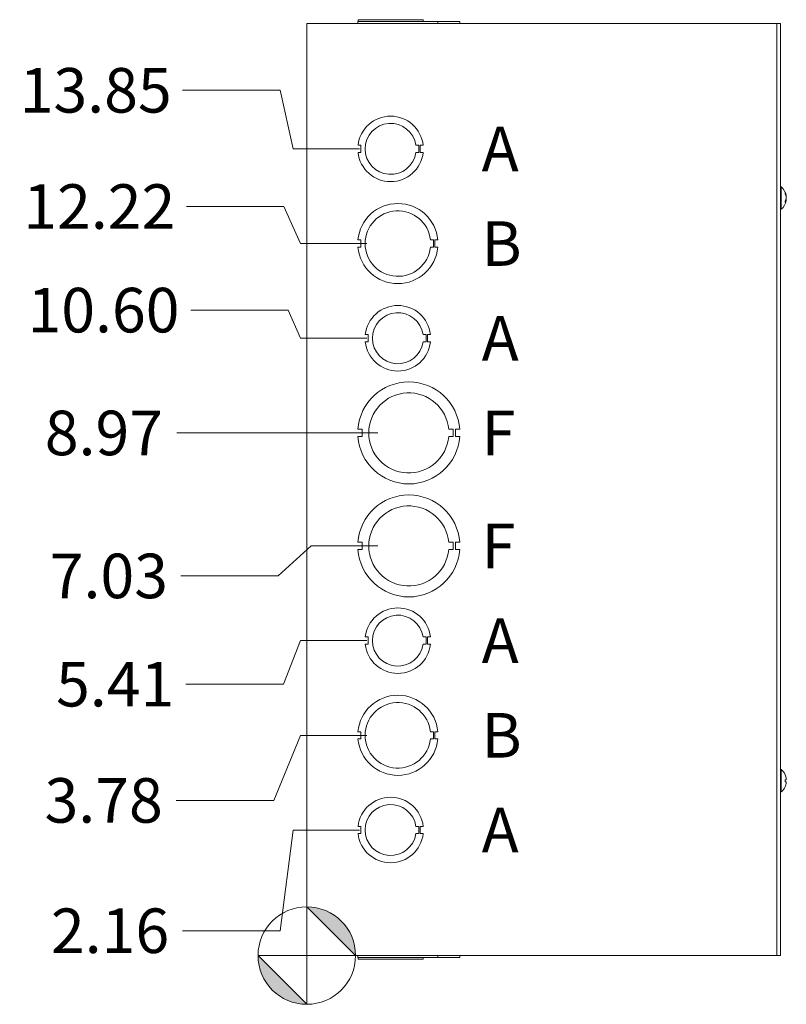
# Model space of a CAD drawing. Units: inches. Extents: x 5 to 141, y 4 to 86.
# Drawn here: x 5 to 18, y 41 to 58 of the extents above; entities that cross this region are included whole.
import ezdxf

# ---------------------------------------------------------------- set-up
doc = ezdxf.new("R2010")
doc.units = ezdxf.units.IN
doc.header["$LTSCALE"] = 8.5
doc.header["$MEASUREMENT"] = 0
for name, color, linetype, lineweight in [('Dimension (ANSI)', 7, 'Continuous', 5), ('Symbol (ANSI)', 7, 'Continuous', 5), ('Visible (ANSI)', 7, 'Continuous', 5)]:
    doc.layers.add(name, color=color, linetype=linetype, lineweight=lineweight)
doc.styles.add('Note Text (ANSI)', font='tahoma.ttf')
doc.styles.add('ROMANS', font='tahoma.ttf')
doc.dimstyles.new('Default (ANSI)', dxfattribs={"dimscale": 8.5, "dimtxt": 0.09, "dimasz": 0.098425, "dimexe": 0.125, "dimexo": 0.0625, "dimgap": 0.031496, "dimtad": 0, "dimtih": 1, "dimtoh": 1, "dimrnd": 1e-08, "dimzin": 0, "dimdsep": 46, "dimtxsty": 'ROMANS', "dimcen": 0.09, "dimdle": 0.393701, "dimclrd": 256, "dimclre": 256, "dimclrt": 256, "dimadec": 0, "dimazin": 0, "dimtfac": 1.111111, "dimtofl": 0, "dimtmove": 0, "dimatfit": 3, "dimfxl": 1, "dimtolj": 1, "dimtzin": 0, "dimlwd": -1, "dimlwe": -1, "dimarcsym": 0})

# ---------------------------------------------------------------- blocks, each defined once
blk = doc.blocks.new('Origin Indicator Symbol1')
at = {"layer": 'Dimension (ANSI)'}
h = blk.add_hatch(color=256, dxfattribs=at)
edge = h.paths.add_edge_path(flags=0)
edge.add_line((1.1651, 5.0636), (1.2635, 4.9652))
edge.add_arc((1.1651, 4.9652), 0.0984, 0, 90)
h = blk.add_hatch(color=256, dxfattribs=at)
edge = h.paths.add_edge_path(flags=0)
edge.add_line((1.1651, 4.8668), (1.0667, 4.9652))
edge.add_arc((1.1651, 4.9652), 0.0984, 180, 270)
for p, q in [((1.1651, 5.0636), (1.2635, 4.9652)), ((1.1651, 4.8668), (1.0667, 4.9652))]:
    blk.add_line(p, q, dxfattribs=at)
at = {"layer": 'Dimension (ANSI)', "flags": 128}
for points in [[(1.1651, 4.9652), (1.2635, 4.9652), (1.1651, 5.0636), (1.1651, 4.9652)], [(1.1651, 4.9652), (1.1651, 5.0636), (1.1651, 4.8668), (1.1651, 4.9652)], [(1.1651, 4.9652), (1.1651, 4.8668), (1.0667, 4.9652), (1.1651, 4.9652)], [(1.1651, 4.9652), (1.0667, 4.9652), (1.1651, 4.9652), (1.1651, 4.9652)]]:
    blk.add_lwpolyline(points, dxfattribs=at)
at = {"layer": 'Dimension (ANSI)'}
blk.add_circle((1.1651, 4.9652), 0.0984, dxfattribs=at)
for start, end in [(0, 90), (180, 270)]:
    blk.add_arc((1.1651, 4.9652), 0.0984, start, end, dxfattribs=at)
for points in [[(1.1651, 4.9652), (1.2635, 4.9652), (1.1651, 5.0636), (1.1651, 4.9652)], [(1.1651, 4.9652), (1.1651, 5.0636), (1.1651, 4.8668), (1.1651, 4.9652)], [(1.1651, 4.9652), (1.1651, 4.8668), (1.0667, 4.9652), (1.1651, 4.9652)], [(1.1651, 4.9652), (1.0667, 4.9652), (1.1651, 4.9652)]]:
    blk.add_solid(points, dxfattribs=at)
blk = doc.blocks.new('*D8')
at = {"layer": 'Defpoints', "color": 0, "transparency": 16777216}
for p in [(11.341, 44.359), (7.772, 42.63), (9.903, 42.204)]:
    blk.add_point(p, dxfattribs=at)
at = {"layer": 'Dimension (ANSI)', "transparency": 16777216}
for p, q in [((9.668, 44.359), (9.446, 42.63)), ((10.809, 44.359), (9.668, 44.359)), ((9.446, 42.63), (7.772, 42.63))]:
    blk.add_line(p, q, dxfattribs=at)
at = {"layer": 'Dimension (ANSI)', "transparency": 16777216, "insert": (6.529, 42.63), "char_height": 0.765, "attachment_point": 5, "style": 'ROMANS'}
blk.add_mtext('\\A1;2.16', dxfattribs=at)
blk = doc.blocks.new('*D9')
at = {"layer": 'Defpoints', "color": 0, "transparency": 16777216}
for p in [(11.466, 45.984), (7.664, 44.867), (9.903, 42.204)]:
    blk.add_point(p, dxfattribs=at)
at = {"layer": 'Dimension (ANSI)', "transparency": 16777216}
for p, q in [((9.793, 45.984), (9.337, 44.867)), ((10.934, 45.984), (9.793, 45.984)), ((9.337, 44.867), (7.664, 44.867))]:
    blk.add_line(p, q, dxfattribs=at)
at = {"layer": 'Dimension (ANSI)', "transparency": 16777216, "insert": (6.419, 44.867), "char_height": 0.765, "attachment_point": 5, "style": 'ROMANS'}
blk.add_mtext('\\A1;3.78', dxfattribs=at)
blk = doc.blocks.new('*D10')
at = {"layer": 'Defpoints', "color": 0, "transparency": 16777216}
for p in [(11.466, 47.609), (7.83, 46.862), (9.903, 42.204)]:
    blk.add_point(p, dxfattribs=at)
at = {"layer": 'Dimension (ANSI)', "transparency": 16777216}
for p, q in [((9.793, 47.609), (9.503, 46.862)), ((10.934, 47.609), (9.793, 47.609)), ((9.503, 46.862), (7.83, 46.862))]:
    blk.add_line(p, q, dxfattribs=at)
at = {"layer": 'Dimension (ANSI)', "transparency": 16777216, "insert": (6.616, 46.862), "char_height": 0.765, "attachment_point": 5, "style": 'ROMANS'}
blk.add_mtext('\\A1;5.41', dxfattribs=at)
blk = doc.blocks.new('*D11')
at = {"layer": 'Defpoints', "color": 0, "transparency": 16777216}
for p in [(11.653, 49.234), (7.742, 48.72), (9.903, 42.204)]:
    blk.add_point(p, dxfattribs=at)
at = {"layer": 'Dimension (ANSI)', "transparency": 16777216}
for p, q in [((9.98, 49.234), (9.415, 48.72)), ((11.122, 49.234), (9.98, 49.234)), ((9.415, 48.72), (7.742, 48.72))]:
    blk.add_line(p, q, dxfattribs=at)
at = {"layer": 'Dimension (ANSI)', "transparency": 16777216, "insert": (6.508, 48.72), "char_height": 0.765, "attachment_point": 5, "style": 'ROMANS'}
blk.add_mtext('\\A1;7.03', dxfattribs=at)
blk = doc.blocks.new('*D12')
at = {"layer": 'Defpoints', "color": 0, "transparency": 16777216}
for p in [(7.673, 51.174), (11.653, 51.174), (9.903, 42.204)]:
    blk.add_point(p, dxfattribs=at)
at = {"layer": 'Dimension (ANSI)', "transparency": 16777216}
blk.add_line((11.122, 51.174), (7.673, 51.174), dxfattribs=at)
at = {"layer": 'Dimension (ANSI)', "transparency": 16777216, "insert": (6.423, 51.174), "char_height": 0.765, "attachment_point": 5, "style": 'ROMANS'}
blk.add_mtext('\\A1;8.97', dxfattribs=at)
blk = doc.blocks.new('*D13')
at = {"layer": 'Defpoints', "color": 0, "transparency": 16777216}
for p in [(7.838, 55.06), (11.466, 54.424), (9.903, 42.204)]:
    blk.add_point(p, dxfattribs=at)
at = {"layer": 'Dimension (ANSI)', "transparency": 16777216}
for p, q in [((9.512, 55.06), (7.838, 55.06)), ((9.793, 54.424), (9.512, 55.06)), ((10.934, 54.424), (9.793, 54.424))]:
    blk.add_line(p, q, dxfattribs=at)
at = {"layer": 'Dimension (ANSI)', "transparency": 16777216, "insert": (6.344, 55.06), "char_height": 0.765, "attachment_point": 5, "style": 'ROMANS'}
blk.add_mtext('\\A1;12.22', dxfattribs=at)
blk = doc.blocks.new('*D14')
at = {"layer": 'Defpoints', "color": 0, "transparency": 16777216}
for p in [(7.772, 57.055), (11.341, 56.049), (9.903, 42.204)]:
    blk.add_point(p, dxfattribs=at)
at = {"layer": 'Dimension (ANSI)', "transparency": 16777216}
for p, q in [((9.446, 57.055), (7.772, 57.055)), ((9.668, 56.049), (9.446, 57.055)), ((10.809, 56.049), (9.668, 56.049))]:
    blk.add_line(p, q, dxfattribs=at)
at = {"layer": 'Dimension (ANSI)', "transparency": 16777216, "insert": (6.282, 57.055), "char_height": 0.765, "attachment_point": 5, "style": 'ROMANS'}
blk.add_mtext('\\A1;13.85', dxfattribs=at)
blk = doc.blocks.new('*D15')
at = {"layer": 'Defpoints', "color": 0, "transparency": 16777216}
for p in [(7.913, 53.282), (11.466, 52.799), (9.903, 42.204)]:
    blk.add_point(p, dxfattribs=at)
at = {"layer": 'Dimension (ANSI)', "transparency": 16777216}
for p, q in [((9.586, 53.282), (7.913, 53.282)), ((9.793, 52.799), (9.586, 53.282)), ((10.934, 52.799), (9.793, 52.799))]:
    blk.add_line(p, q, dxfattribs=at)
at = {"layer": 'Dimension (ANSI)', "transparency": 16777216, "insert": (6.416, 53.282), "char_height": 0.765, "attachment_point": 5, "style": 'ROMANS'}
blk.add_mtext('\\A1;10.60', dxfattribs=at)

msp = doc.modelspace()

# ---------------------------------------------------------------- linework, layer by layer
at = {"layer": 'Visible (ANSI)'}
for p, q in [((9.99698, 58.2044), (9.90323, 58.2044)), ((9.90323, 42.2044), (9.90323, 58.2044)), ((9.99698, 58.2044), (17.87198, 58.2044)), ((10.78046, 58.23565), (10.78046, 58.2044)), ((10.78047, 58.23565), (10.78046, 58.23565)), ((10.78047, 58.23565), (10.78108, 58.23565)), ((10.78047, 58.2044), (10.78047, 58.23565)), ((10.78108, 58.23565), (10.78108, 58.2044)), ((10.78108, 58.23565), (10.78108, 58.23565)), ((10.78108, 58.23565), (12.15039, 58.23565)), ((10.78108, 58.2044), (10.78108, 58.23565)), ((10.78173, 58.2669), (10.78172, 58.2669)), ((10.78172, 58.23565), (10.78172, 58.2669)), ((10.78173, 58.2669), (11.89975, 58.2669)), ((10.78173, 58.23565), (10.78173, 58.2669)), ((11.89975, 58.23565), (11.89975, 58.2669)), ((12.15039, 58.23565), (12.526, 58.23565)), ((12.15039, 58.23565), (12.15039, 58.2044)), ((12.526, 58.23565), (12.526, 58.2044)), ((17.96573, 58.2044), (17.87198, 58.2044)), ((17.96573, 58.2044), (18.02823, 58.2044)), ((17.96573, 58.2044), (17.96573, 42.2044)), ((18.02823, 42.2044), (18.02823, 58.2044)), ((10.83171, 56.11187), (10.78171, 56.11187)), ((10.83171, 55.98687), (10.83171, 56.11187)), ((11.77372, 56.11204), (11.82373, 56.11204)), ((11.82373, 56.11204), (11.82373, 55.98682)), ((11.84974, 56.11204), (11.84975, 55.98682)), ((11.89973, 56.11204), (11.84974, 56.11204)), ((10.78172, 55.98687), (10.83171, 55.98687)), ((11.82373, 55.98682), (11.77373, 55.98682)), ((11.84975, 55.98682), (11.89974, 55.98682)), ((18.04252, 55.3964), (18.02823, 55.3964)), ((18.04252, 55.3964), (18.04252, 55.0124)), ((18.10916, 55.27341), (18.10916, 55.29406)), ((18.10916, 55.13133), (18.10916, 55.1601)), ((18.12827, 55.17356), (18.11801, 55.17446)), ((18.12827, 55.23524), (18.12424, 55.23489)), ((18.04252, 55.0124), (18.02823, 55.0124)), ((10.83108, 54.48686), (10.78108, 54.48686)), ((10.83108, 54.36186), (10.83108, 54.48686)), ((12.02475, 54.48693), (12.07475, 54.48693)), ((12.07475, 54.48693), (12.07475, 54.36193)), ((12.10038, 54.48694), (12.10039, 54.36194)), ((12.15038, 54.48694), (12.10038, 54.48694)), ((10.78108, 54.36186), (10.83108, 54.36186)), ((12.07475, 54.36193), (12.02475, 54.36193)), ((12.10039, 54.36194), (12.15039, 54.36194)), ((10.95671, 52.86187), (10.90671, 52.86187)), ((10.90672, 52.73687), (10.95671, 52.73687)), ((10.95671, 52.73687), (10.95671, 52.86187)), ((11.89872, 52.86204), (11.94873, 52.86204)), ((11.94873, 52.73682), (11.89873, 52.73682)), ((11.94873, 52.86204), (11.94873, 52.73682)), ((11.97474, 52.86204), (11.97475, 52.73682)), ((12.02473, 52.86204), (11.97474, 52.86204)), ((11.97475, 52.73682), (12.02474, 52.73682)), ((10.85446, 51.23686), (10.78046, 51.23686)), ((10.85447, 51.11186), (10.85446, 51.23686)), ((12.33788, 51.23693), (12.41188, 51.23693)), ((12.41188, 51.23693), (12.41189, 51.11193)), ((12.45199, 51.23694), (12.452, 51.11194)), ((12.52599, 51.23694), (12.45199, 51.23694)), ((10.78047, 51.11186), (10.85447, 51.11186)), ((12.41189, 51.11193), (12.33789, 51.11193)), ((12.452, 51.11194), (12.526, 51.11194)), ((10.85446, 49.29686), (10.78046, 49.29686)), ((10.85447, 49.17186), (10.85446, 49.29686)), ((12.33788, 49.29693), (12.41188, 49.29693)), ((12.41188, 49.29693), (12.41189, 49.17193)), ((12.45199, 49.29694), (12.452, 49.17194)), ((12.52599, 49.29694), (12.45199, 49.29694)), ((10.78047, 49.17186), (10.85447, 49.17186)), ((12.41189, 49.17193), (12.33789, 49.17193)), ((12.452, 49.17194), (12.526, 49.17194)), ((10.95671, 47.67187), (10.90671, 47.67187)), ((10.95671, 47.54687), (10.95671, 47.67187)), ((11.89872, 47.67204), (11.94873, 47.67204)), ((11.94873, 47.67204), (11.94873, 47.54682)), ((11.97474, 47.67204), (11.97475, 47.54682)), ((12.02473, 47.67204), (11.97474, 47.67204)), ((10.90672, 47.54687), (10.95671, 47.54687)), ((11.94873, 47.54682), (11.89873, 47.54682)), ((11.97475, 47.54682), (12.02474, 47.54682)), ((10.83108, 46.04686), (10.78108, 46.04686)), ((10.83108, 45.92186), (10.83108, 46.04686)), ((12.02475, 46.04693), (12.07475, 46.04693)), ((12.07475, 46.04693), (12.07475, 45.92193)), ((12.10038, 46.04694), (12.10039, 45.92194)), ((12.15038, 46.04694), (12.10038, 46.04694)), ((10.78108, 45.92186), (10.83108, 45.92186)), ((12.07475, 45.92193), (12.02475, 45.92193)), ((12.10039, 45.92194), (12.15039, 45.92194)), ((18.04252, 45.3964), (18.02823, 45.3964)), ((18.04252, 45.3964), (18.04252, 45.0124)), ((18.10916, 45.18589), (18.10916, 45.22291)), ((18.12762, 45.22267), (18.10916, 45.22105)), ((18.12762, 45.18613), (18.10916, 45.18774)), ((18.04252, 45.0124), (18.02823, 45.0124)), ((10.83171, 44.42187), (10.78171, 44.42187)), ((10.78172, 44.29687), (10.83171, 44.29687)), ((10.83171, 44.29687), (10.83171, 44.42187)), ((11.77372, 44.42204), (11.82373, 44.42204)), ((11.82373, 44.29682), (11.77373, 44.29682)), ((11.82373, 44.42204), (11.82373, 44.29682)), ((11.84974, 44.42204), (11.84975, 44.29682)), ((11.89973, 44.42204), (11.84974, 44.42204)), ((11.84975, 44.29682), (11.89974, 44.29682)), ((9.90323, 42.2044), (9.99698, 42.2044)), ((17.87198, 42.2044), (9.99698, 42.2044)), ((10.78046, 42.17315), (10.78046, 42.2044)), ((10.78108, 42.17315), (10.78046, 42.17315)), ((10.78108, 42.17315), (10.78108, 42.2044)), ((12.15038, 42.17315), (10.78108, 42.17315)), ((10.78172, 42.17315), (10.78172, 42.1419)), ((11.89974, 42.1419), (10.78172, 42.1419)), ((11.89974, 42.17315), (11.89974, 42.1419)), ((11.89974, 42.1419), (11.89975, 42.1419)), ((11.89975, 42.17315), (11.89975, 42.1419)), ((12.15038, 42.17315), (12.15038, 42.2044)), ((12.15038, 42.17315), (12.15039, 42.17315)), ((12.15039, 42.17315), (12.15039, 42.2044)), ((12.52599, 42.17315), (12.15039, 42.17315)), ((12.52599, 42.17315), (12.52599, 42.2044)), ((12.52599, 42.17315), (12.526, 42.17315)), ((12.526, 42.17315), (12.526, 42.2044)), ((17.87198, 42.2044), (17.96573, 42.2044)), ((17.96573, 42.2044), (18.02823, 42.2044))]:
    msp.add_line(p, q, dxfattribs=at)
for centre, radius, start, end in [((11.34073, 56.0494), 0.5625, 6.394021, 173.623986), ((11.34073, 56.0494), 0.4375, 8.232125, 351.776542), ((11.34073, 56.0494), 0.5625, 186.382727, 353.612692), ((17.87623, 55.2044), 0.254, 7.372904, 49.104014), ((11.46573, 54.4244), 0.6875, 5.218958, 174.787141), ((17.87623, 55.2044), 0.254, 310.895986, 352.627096), ((11.46573, 54.4244), 0.5625, 6.382419, 353.623679), ((11.46573, 54.4244), 0.6875, 185.218958, 354.787141), ((11.46573, 52.7994), 0.5625, 6.394021, 173.623986), ((11.46573, 52.7994), 0.4375, 8.232125, 351.776542), ((11.46573, 52.7994), 0.5625, 186.382727, 353.612692), ((11.65323, 51.1744), 0.875, 4.098867, 175.90678), ((11.65323, 51.1744), 0.6875, 5.218732, 354.786915), ((11.65323, 51.1744), 0.875, 184.098867, 355.90678), ((11.65323, 49.2344), 0.875, 4.098867, 175.90678), ((11.65323, 49.2344), 0.6875, 5.218732, 354.786915), ((11.65323, 49.2344), 0.875, 184.098867, 355.90678), ((11.46573, 47.6094), 0.5625, 6.394021, 173.623986), ((11.46573, 47.6094), 0.4375, 8.232125, 351.776542), ((11.46573, 47.6094), 0.5625, 186.382727, 353.612692), ((11.46573, 45.9844), 0.6875, 5.218958, 174.787141), ((11.46573, 45.9844), 0.5625, 6.382419, 353.623679), ((11.46573, 45.9844), 0.6875, 185.218958, 354.787141), ((17.87623, 45.2044), 0.254, 23.896093, 49.104014), ((18.10096, 45.30397), 0.0082, 0.037037, 23.896093), ((17.87623, 45.2044), 0.254, 310.895986, 336.103907), ((18.10096, 45.10483), 0.0082, 336.103907, 359.962963), ((11.34073, 44.3594), 0.5625, 6.394021, 173.623986), ((11.34073, 44.3594), 0.4375, 8.232125, 351.776542), ((11.34073, 44.3594), 0.5625, 186.382727, 353.612692)]:
    msp.add_arc(centre, radius, start, end, dxfattribs=at)
for centre, major_axis, ratio, start_param, end_param in [((17.87663, 55.20178), (0.25104, 0.0384), 0.81713016, 0.00303019, 0.28761816), ((17.87663, 55.20723), (0.25145, -0.03565), 0.78390986, 0.23805482, 0.52264279), ((17.87663, 55.20064), (0.25253, 0.02693), 0.56982644, 5.81052721, 6.09511519), ((17.87663, 55.208), (0.25241, -0.02806), 0.61472694, 5.9394704, 6.22405837), ((17.87663, 55.20157), (0.25145, 0.03565), 0.78390986, 5.96572875, 6.04513049), ((17.87663, 45.20453), (0.07749, -0.24185), 0.99580318, 1.3868503, 1.67143828), ((17.87663, 45.19982), (0.25299, 0.02214), 0.02792688, 0.12492242, 0.40951039), ((17.87663, 45.20898), (0.25299, -0.02214), 0.02792688, 5.87367492, 6.15826289), ((17.87663, 45.20427), (-0.07749, -0.24185), 0.99580318, 1.47015438, 1.75474235)]:
    msp.add_ellipse(centre, major_axis=major_axis, ratio=ratio, start_param=start_param, end_param=end_param, dxfattribs=at)
for points, knots in [([(18.10846, 55.29679), (18.10849, 55.29674), (18.10851, 55.29669), (18.10892, 55.29588), (18.10916, 55.2949), (18.10916, 55.29406)], [0.02288164246, 0.02288164246, 0.02288164246, 0.02288164246, 0.02337727005, 0.02337727005, 0.03121300953, 0.03121300953, 0.03121300953, 0.03121300953]), ([(18.10916, 55.13133), (18.10916, 55.13069), (18.10892, 55.12996), (18.10851, 55.12937), (18.10849, 55.12933), (18.10846, 55.1293)], [0.09312996995, 0.09312996995, 0.09312996995, 0.09312996995, 0.10096570943, 0.10096570943, 0.10146133702, 0.10146133702, 0.10146133702, 0.10146133702]), ([(18.12827, 55.23524), (18.12828, 55.23524), (18.12829, 55.23527), (18.1283, 55.23553), (18.12825, 55.23607), (18.12803, 55.23777), (18.12786, 55.23893), (18.12764, 55.2404), (18.12761, 55.24059), (18.12758, 55.2408)], [0.021188496, 0.021188496, 0.021188496, 0.021188496, 0.0251112202, 0.0251112202, 0.0376562994, 0.0376562994, 0.0502013785, 0.0502013785, 0.0520674752, 0.0520674752, 0.0520674752, 0.0520674752]), ([(18.12758, 55.21906), (18.12778, 55.21777), (18.12797, 55.21618), (18.12822, 55.21281), (18.12828, 55.21103), (18.1283, 55.20776), (18.12825, 55.20606), (18.12803, 55.20301), (18.12786, 55.20166), (18.12764, 55.20049), (18.12761, 55.20034), (18.12758, 55.2002)], [0, 0, 0, 0, 0.0125584344, 0.0125584344, 0.0251168687, 0.0251168687, 0.0376591237, 0.0376591237, 0.0502013786, 0.0502013786, 0.0520674753, 0.0520674753, 0.0520674753, 0.0520674753]), ([(18.12758, 55.18973), (18.12778, 55.19103), (18.12797, 55.19262), (18.12822, 55.19599), (18.12828, 55.19777), (18.1283, 55.20104), (18.12825, 55.20274), (18.12814, 55.20431), (18.12813, 55.20435), (18.12813, 55.2044)], [0, 0, 0, 0, 0.0125584344, 0.0125584344, 0.0251168687, 0.0251168687, 0.0376591237, 0.0376591237, 0.0380235043, 0.0380235043, 0.0380235043, 0.0380235043]), ([(18.12758, 55.17082), (18.12778, 55.17182), (18.12797, 55.17263), (18.12822, 55.17355), (18.12828, 55.17366), (18.1283, 55.17326), (18.12825, 55.17273), (18.12814, 55.17185), (18.12813, 55.17183), (18.12813, 55.1718)], [0, 0, 0, 0, 0.0125584344, 0.0125584344, 0.0251168687, 0.0251168687, 0.0376591237, 0.0376591237, 0.0380235043, 0.0380235043, 0.0380235043, 0.0380235043]), ([(18.10846, 45.22294), (18.10849, 45.22294), (18.10851, 45.22294), (18.10892, 45.22295), (18.10916, 45.22294), (18.10916, 45.22291)], [0.02288164246, 0.02288164246, 0.02288164246, 0.02288164246, 0.02337727005, 0.02337727005, 0.03121300953, 0.03121300953, 0.03121300953, 0.03121300953]), ([(18.10916, 45.18589), (18.10916, 45.18586), (18.10892, 45.18585), (18.10851, 45.18585), (18.10849, 45.18585), (18.10846, 45.18585)], [0.09312996995, 0.09312996995, 0.09312996995, 0.09312996995, 0.10096570943, 0.10096570943, 0.10146133702, 0.10146133702, 0.10146133702, 0.10146133702]), ([(18.12758, 45.23616), (18.12778, 45.23452), (18.12797, 45.23277), (18.12822, 45.22951), (18.12828, 45.22801), (18.1283, 45.22562), (18.12825, 45.22457), (18.12803, 45.22313), (18.12786, 45.22274), (18.12764, 45.22267), (18.12761, 45.22266), (18.12758, 45.22267)], [0, 0, 0, 0, 0.0125584344, 0.0125584344, 0.0251168687, 0.0251168687, 0.0376591237, 0.0376591237, 0.0502013786, 0.0502013786, 0.052067488, 0.052067488, 0.052067488, 0.052067488]), ([(18.12758, 45.18613), (18.12778, 45.18616), (18.12797, 45.18586), (18.12822, 45.1846), (18.12828, 45.18363), (18.1283, 45.18137), (18.12825, 45.17992), (18.12803, 45.17674), (18.12786, 45.17501), (18.12764, 45.17313), (18.12761, 45.17289), (18.12758, 45.17264)], [0, 0, 0, 0, 0.0125584344, 0.0125584344, 0.0251168687, 0.0251168687, 0.0376591237, 0.0376591237, 0.0502013786, 0.0502013786, 0.0520674753, 0.0520674753, 0.0520674753, 0.0520674753])]:
    msp.add_open_spline(points, degree=3, knots=knots, dxfattribs=at)

# ---------------------------------------------------------------- block references
at = {"layer": 'Dimension (ANSI)', "xscale": 8.5, "yscale": 8.5, "zscale": 8.5}
msp.add_blockref('Origin Indicator Symbol1', (0, 0), dxfattribs=at)

# ---------------------------------------------------------------- texts
at = {"layer": 'Symbol (ANSI)', "char_height": 0.765, "attachment_point": 4, "style": 'Note Text (ANSI)'}
for s, insert in [('\\fTahoma|b0|i0;A', (12.90323, 56.0494)), ('\\fTahoma|b0|i0;B', (12.90323, 54.4244)), ('\\fTahoma|b0|i0;A', (12.90323, 52.7994)), ('\\fTahoma|b0|i0;F', (12.90323, 51.1744)), ('\\fTahoma|b0|i0;F', (12.90323, 49.2344)), ('\\fTahoma|b0|i0;A', (12.90323, 47.6094)), ('\\fTahoma|b0|i0;B', (12.90323, 45.9844)), ('\\fTahoma|b0|i0;A', (12.90323, 44.3594))]:
    msp.add_mtext(s, dxfattribs=dict(at, insert=insert))

# ---------------------------------------------------------------- dimensions: what is measured, and where the dimension line sits
at = {"layer": 'Dimension (ANSI)'}
for feature_location, offset, origin, picture, middle in [((11.3407315993, 56.0493987818), (-3.5683119358, 1.0059987886), (9.9032315993, 42.2043987818), '*D14', (6.2821931147, 57.0553975704)), ((11.46573, 54.4244), (-3.62734, 0.63537), (9.90323, 42.2044), '*D13', (6.3438, 55.05977)), ((11.4657315993, 52.7993987818), (-3.5528735405, 0.482510635), (9.9032315993, 42.2043987818), '*D15', (6.4164662988, 53.2819094168)), ((11.65323, 51.1744), (-3.98007, 0), (9.90323, 42.2044), '*D12', (6.42261, 51.1744)), ((11.65323, 49.2344), (-3.91151, -0.51424), (9.90323, 42.2044), '*D11', (6.50838, 48.72016)), ((11.4657315993, 47.6093987818), (-3.6358033527, -0.7476487486), (9.9032315993, 42.2043987818), '*D10', (6.6158517849, 46.8617500332)), ((11.46573, 45.9844), (-3.80195, -1.1177), (9.90323, 42.2044), '*D9', (6.41914, 44.8667)), ((11.3407315993, 44.3593987818), (-3.5683119358, -1.7294097316), (9.9032315993, 42.2043987818), '*D8', (6.5290584484, 42.6299890502))]:
    dim = msp.add_ordinate_dim(feature_location=feature_location, offset=offset, dtype=0, origin=origin, dimstyle='Default (ANSI)', override={"dimtad": 0, "dimdec": 2, "dimtp": 0, "dimtm": 0, "dimtdec": 2}, dxfattribs=at)
    dim.commit()
    dim.dimension.update_dxf_attribs({"geometry": picture, "text_midpoint": middle})

doc.saveas('drawing.dxf')
